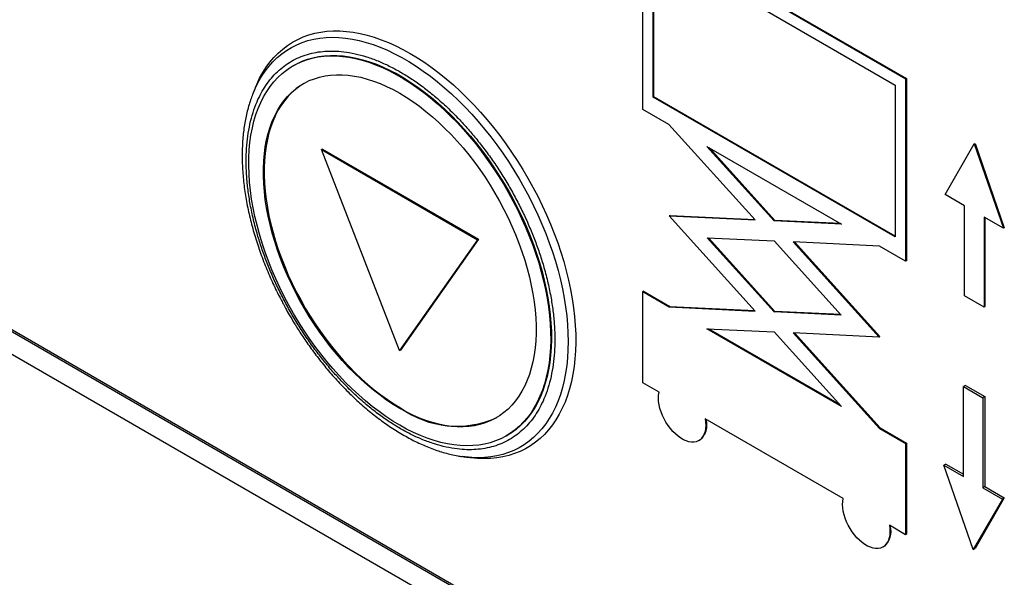
# Model space of a CAD drawing. Extents: x 0 to 17, y 0 to 11.
# Drawn here: x 13.3 to 14, y 6.2 to 6.6 of the extents above; entities that cross this region are included whole.
import ezdxf

# ---------------------------------------------------------------- set-up
doc = ezdxf.new("R2010")
doc.units = 0
doc.header["$MEASUREMENT"] = 0
doc.layers.get('0').update_dxf_attribs({"linetype": 'CONTINUOUS'})

msp = doc.modelspace()

# ---------------------------------------------------------------- linework, layer by layer
at = {"color": 7, "linetype": 'CONTINUOUS'}
for p, q in [((13.72071, 6.57641), (13.72071, 6.7066)), ((13.72071, 6.7066), (13.90862, 6.59813)), ((13.72126, 6.70693), (13.90918, 6.59845)), ((13.72822, 6.69359), (13.9011, 6.59378)), ((13.72822, 6.58509), (13.72822, 6.69359)), ((13.72878, 6.58541), (13.72878, 6.69326)), ((13.9499, 6.02486), (12.83634, 6.6677)), ((12.83773, 6.6685), (13.95129, 6.02566)), ((13.9499, 6.00879), (12.83634, 6.65163)), ((13.47135, 6.60781), (13.4708, 6.60749)), ((13.9011, 6.59378), (13.9011, 6.48529)), ((13.90918, 6.59845), (13.90862, 6.59813)), ((13.90862, 6.59813), (13.90862, 6.46793)), ((13.90918, 6.59845), (13.90918, 6.46825)), ((13.44229, 6.58793), (13.44246, 6.58835)), ((13.44406, 6.59227), (13.44246, 6.58835)), ((13.72822, 6.58509), (13.72878, 6.58541)), ((13.9011, 6.48529), (13.72822, 6.58509)), ((13.9011, 6.48593), (13.72878, 6.58541)), ((13.7395, 6.56556), (13.72071, 6.57641)), ((13.80114, 6.49738), (13.7395, 6.56556)), ((13.93681, 6.51559), (13.95769, 6.55175)), ((13.95769, 6.55175), (13.95825, 6.55207)), ((13.95769, 6.55175), (13.97857, 6.49148)), ((13.95825, 6.55207), (13.97913, 6.4918)), ((13.49195, 6.54801), (13.49125, 6.54761)), ((13.49125, 6.54761), (13.60261, 6.48333)), ((13.54693, 6.40411), (13.49125, 6.54761)), ((13.49195, 6.54801), (13.6033, 6.48373)), ((13.81467, 6.49672), (13.76657, 6.54993)), ((13.76657, 6.54993), (13.86276, 6.49441)), ((13.81523, 6.49705), (13.76835, 6.54891)), ((13.95073, 6.50755), (13.93681, 6.51559)), ((13.95073, 6.44326), (13.95073, 6.50755)), ((13.74027, 6.50066), (13.73971, 6.50034)), ((13.80115, 6.43238), (13.73971, 6.50034)), ((13.73971, 6.50034), (13.80114, 6.49738)), ((13.74027, 6.50066), (13.80081, 6.49774)), ((13.81523, 6.49705), (13.81467, 6.49672)), ((13.86276, 6.49441), (13.81467, 6.49672)), ((13.8621, 6.49479), (13.81523, 6.49705)), ((13.97857, 6.49148), (13.96465, 6.49951)), ((13.96465, 6.49951), (13.96465, 6.43522)), ((13.96521, 6.49919), (13.96521, 6.43554)), ((13.97913, 6.4918), (13.97857, 6.49148)), ((13.60261, 6.48333), (13.54693, 6.40411)), ((13.6033, 6.48373), (13.54763, 6.40451)), ((13.6033, 6.48373), (13.60261, 6.48333)), ((13.81468, 6.43172), (13.76678, 6.48471)), ((13.76678, 6.48471), (13.81467, 6.4824)), ((13.81523, 6.43204), (13.76767, 6.48467)), ((13.81467, 6.4824), (13.86259, 6.4294)), ((13.88982, 6.47878), (13.82821, 6.48175)), ((13.82821, 6.48175), (13.88967, 6.41377)), ((13.8291, 6.48171), (13.89022, 6.41409)), ((13.90862, 6.46793), (13.88982, 6.47878)), ((13.90918, 6.46825), (13.90862, 6.46793)), ((13.72126, 6.44653), (13.72071, 6.44621)), ((13.72071, 6.3811), (13.72071, 6.44621)), ((13.72071, 6.44621), (13.73951, 6.43536)), ((13.72126, 6.44653), (13.74007, 6.43568)), ((13.96465, 6.43522), (13.95073, 6.44326)), ((13.74007, 6.43568), (13.73951, 6.43536)), ((13.73951, 6.43536), (13.80115, 6.43238)), ((13.74007, 6.43568), (13.80082, 6.43274)), ((13.81468, 6.43172), (13.81523, 6.43204)), ((13.86259, 6.4294), (13.81468, 6.43172)), ((13.86226, 6.42977), (13.81523, 6.43204)), ((13.96521, 6.43554), (13.96465, 6.43522)), ((13.86277, 6.3642), (13.76657, 6.41973)), ((13.76657, 6.41973), (13.81468, 6.4174)), ((13.86156, 6.36554), (13.76779, 6.41968)), ((13.81468, 6.4174), (13.86277, 6.3642)), ((13.88967, 6.41377), (13.82821, 6.41675)), ((13.82821, 6.41675), (13.88982, 6.34858)), ((13.8291, 6.41671), (13.89038, 6.3489)), ((13.89022, 6.41409), (13.88967, 6.41377)), ((13.54693, 6.40411), (13.54763, 6.40451)), ((13.7324, 6.37435), (13.72071, 6.3811)), ((13.95129, 6.37928), (13.9499, 6.37848)), ((13.9499, 6.31418), (13.9499, 6.37848)), ((13.9499, 6.37848), (13.96382, 6.37044)), ((13.95129, 6.37928), (13.96521, 6.37125)), ((13.96521, 6.37125), (13.96382, 6.37044)), ((13.96382, 6.37044), (13.96382, 6.30615)), ((13.96521, 6.37125), (13.96521, 6.30695)), ((13.86399, 6.29839), (13.76538, 6.35531)), ((13.89038, 6.3489), (13.88982, 6.34858)), ((13.88982, 6.34858), (13.90862, 6.33773)), ((13.89038, 6.3489), (13.90918, 6.33805)), ((13.62334, 6.34324), (13.6239, 6.34356)), ((13.76085, 6.33978), (13.7614, 6.3401)), ((13.90918, 6.33805), (13.90862, 6.33773)), ((13.90862, 6.33773), (13.90862, 6.27263)), ((13.90918, 6.33805), (13.90918, 6.27296)), ((13.59259, 6.32828), (13.59168, 6.3284)), ((13.59259, 6.32828), (13.59679, 6.3277)), ((13.93737, 6.32302), (13.93598, 6.32222)), ((13.93598, 6.32222), (13.9499, 6.31418)), ((13.95686, 6.26195), (13.93598, 6.32222)), ((13.93737, 6.32302), (13.9499, 6.31579)), ((13.96521, 6.30695), (13.96382, 6.30615)), ((13.96382, 6.30615), (13.97774, 6.29811)), ((13.96521, 6.30695), (13.97913, 6.29892)), ((13.97774, 6.29811), (13.95686, 6.26195)), ((13.97913, 6.29892), (13.95825, 6.26275)), ((13.97913, 6.29892), (13.97774, 6.29811)), ((13.90862, 6.27263), (13.89697, 6.27936)), ((13.90918, 6.27296), (13.90862, 6.27263)), ((13.89244, 6.26382), (13.89299, 6.26414)), ((13.95686, 6.26195), (13.95825, 6.26275))]:
    msp.add_line(p, q, dxfattribs=at)
at = {"color": 7, "linetype": 'CONTINUOUS', "flags": 128}
for points in [[(13.44406, 6.59227), (13.44491, 6.59426), (13.44696, 6.59859), (13.44922, 6.60269), (13.45169, 6.60655), (13.45436, 6.61017), (13.45721, 6.61353), (13.46026, 6.61663), (13.46349, 6.61948), (13.46689, 6.62205), (13.47047, 6.62434), (13.4742, 6.62636), (13.47809, 6.6281), (13.48213, 6.62954), (13.48631, 6.6307), (13.49062, 6.63157), (13.49505, 6.63214), (13.4996, 6.63242), (13.50426, 6.63241), (13.50901, 6.6321), (13.51385, 6.63149), (13.51877, 6.6306), (13.52375, 6.62941), (13.5288, 6.62793), (13.5339, 6.62617), (13.53903, 6.62412), (13.5442, 6.6218), (13.54939, 6.6192), (13.55459, 6.61633)], [(13.44246, 6.58835), (13.4439, 6.59167), (13.446, 6.59588), (13.44831, 6.59986), (13.45081, 6.6036), (13.45352, 6.6071), (13.45641, 6.61034), (13.45949, 6.61332), (13.46275, 6.61604), (13.46618, 6.61849), (13.46978, 6.62066), (13.47354, 6.62255), (13.47745, 6.62416), (13.4815, 6.62548), (13.48569, 6.62651), (13.49001, 6.62725), (13.49444, 6.6277), (13.49899, 6.62785), (13.50364, 6.62771), (13.50839, 6.62728), (13.51321, 6.62655), (13.51811, 6.62553), (13.52308, 6.62422), (13.5281, 6.62263), (13.53317, 6.62075), (13.53827, 6.61859), (13.54339, 6.61616), (13.54853, 6.61345), (13.55368, 6.61048), (13.55882, 6.60725), (13.56394, 6.60377), (13.56905, 6.60004), (13.57411, 6.59607), (13.57913, 6.59187), (13.5841, 6.58744), (13.589, 6.5828), (13.59382, 6.57795), (13.59857, 6.57291), (13.60322, 6.56768), (13.60777, 6.56228), (13.6122, 6.55671), (13.61652, 6.55098), (13.62071, 6.54511), (13.62476, 6.53911), (13.62867, 6.53299), (13.63243, 6.52676), (13.63603, 6.52044), (13.63946, 6.51403), (13.64272, 6.50755), (13.6458, 6.50101), (13.64869, 6.49442), (13.6514, 6.48781), (13.6539, 6.48117), (13.65621, 6.47453), (13.65831, 6.46789), (13.6602, 6.46127), (13.66188, 6.45469), (13.66334, 6.44815), (13.66458, 6.44166), (13.66559, 6.43525), (13.66639, 6.42892), (13.66696, 6.42269), (13.6673, 6.41656), (13.66741, 6.41055), (13.6673, 6.40468), (13.66696, 6.39895), (13.66639, 6.39337), (13.66559, 6.38796), (13.66458, 6.38272), (13.66334, 6.37767), (13.66188, 6.37281), (13.6602, 6.36816), (13.65831, 6.36373), (13.65621, 6.35951), (13.6539, 6.35553), (13.6514, 6.35179), (13.64869, 6.34829), (13.6458, 6.34505), (13.64272, 6.34207), (13.63946, 6.33935), (13.63603, 6.33691), (13.63243, 6.33473), (13.62867, 6.33284), (13.62476, 6.33124), (13.62071, 6.32992), (13.61652, 6.32888), (13.6122, 6.32814), (13.60777, 6.3277), (13.60322, 6.32754), (13.59857, 6.32768), (13.59382, 6.32812), (13.59259, 6.32828)], [(13.54707, 6.3508), (13.54212, 6.35378), (13.53719, 6.35702), (13.53227, 6.36051), (13.52739, 6.36425), (13.52255, 6.36821), (13.51776, 6.3724), (13.51303, 6.37681), (13.50837, 6.38143), (13.5038, 6.38624), (13.49931, 6.39124), (13.49493, 6.39642), (13.49065, 6.40176), (13.4865, 6.40726), (13.48247, 6.4129), (13.47857, 6.41867), (13.47482, 6.42456), (13.47123, 6.43056), (13.46779, 6.43665), (13.46452, 6.44283), (13.46142, 6.44907), (13.45851, 6.45537), (13.45577, 6.46171), (13.45324, 6.46808), (13.45089, 6.47446), (13.44876, 6.48085), (13.44682, 6.48722), (13.4451, 6.49357), (13.44359, 6.49988), (13.44231, 6.50614), (13.44124, 6.51233), (13.44039, 6.51845), (13.43977, 6.52448), (13.43937, 6.5304), (13.4392, 6.53621), (13.43926, 6.54189), (13.43954, 6.54743), (13.44005, 6.55282), (13.44078, 6.55804), (13.44174, 6.56309), (13.44292, 6.56796), (13.44432, 6.57263), (13.44594, 6.5771), (13.44776, 6.58135), (13.4498, 6.58538), (13.45204, 6.58918), (13.45448, 6.59274), (13.45712, 6.59606), (13.45994, 6.59912), (13.46295, 6.60191), (13.46613, 6.60445), (13.46949, 6.60671), (13.47301, 6.60869), (13.47668, 6.6104), (13.4805, 6.61182), (13.48446, 6.61295), (13.48856, 6.6138), (13.49277, 6.61435), (13.4971, 6.61461), (13.50154, 6.61458), (13.50607, 6.61426), (13.51069, 6.61364), (13.51538, 6.61273), (13.52015, 6.61154), (13.52496, 6.61005), (13.52983, 6.60829), (13.53473, 6.60624), (13.53965, 6.60392), (13.5446, 6.60133), (13.54954, 6.59848), (13.55448, 6.59536), (13.55941, 6.59199), (13.56431, 6.58838), (13.56917, 6.58453), (13.57399, 6.58045), (13.57875, 6.57615), (13.58345, 6.57164), (13.58806, 6.56692), (13.5926, 6.56202), (13.59703, 6.55693), (13.60136, 6.55167), (13.60558, 6.54624), (13.60967, 6.54067), (13.61363, 6.53496), (13.61746, 6.52913), (13.62113, 6.52318), (13.62465, 6.51714), (13.628, 6.511), (13.63119, 6.50479), (13.6342, 6.49852), (13.63702, 6.4922), (13.63966, 6.48584), (13.6421, 6.47947), (13.64434, 6.47308), (13.64637, 6.4667), (13.6482, 6.46033), (13.64982, 6.454), (13.65121, 6.44772), (13.65239, 6.44149), (13.65335, 6.43533), (13.65409, 6.42926), (13.6546, 6.42328), (13.65488, 6.41741), (13.65494, 6.41167), (13.65477, 6.40606), (13.65437, 6.40059), (13.65375, 6.39528), (13.6529, 6.39014), (13.65183, 6.38518), (13.65054, 6.38041), (13.64904, 6.37584), (13.64731, 6.37148), (13.64538, 6.36734), (13.64324, 6.36342), (13.6409, 6.35974), (13.63836, 6.3563), (13.63563, 6.35311), (13.63271, 6.35018), (13.62962, 6.34752), (13.62635, 6.34512), (13.62291, 6.343), (13.61931, 6.34115), (13.61556, 6.33959), (13.61167, 6.33831), (13.60764, 6.33732), (13.60349, 6.33662), (13.59921, 6.33621), (13.59483, 6.3361), (13.59034, 6.33628), (13.58577, 6.33675), (13.58111, 6.33751), (13.57638, 6.33856), (13.57159, 6.3399), (13.56675, 6.34153), (13.56186, 6.34343), (13.55695, 6.34562), (13.55201, 6.34807), (13.54707, 6.3508)], [(13.47135, 6.60781), (13.47356, 6.60902), (13.47724, 6.61072), (13.48106, 6.61214), (13.48502, 6.61328), (13.48911, 6.61412), (13.49333, 6.61467), (13.49766, 6.61493), (13.5021, 6.6149), (13.50663, 6.61458), (13.51125, 6.61396), (13.51594, 6.61305), (13.5207, 6.61186), (13.52552, 6.61038), (13.53038, 6.60861), (13.53528, 6.60657), (13.54021, 6.60424), (13.54515, 6.60165), (13.5501, 6.5988), (13.55504, 6.59568), (13.55997, 6.59232), (13.56487, 6.5887), (13.56973, 6.58485), (13.57455, 6.58077), (13.57931, 6.57647), (13.584, 6.57196), (13.58862, 6.56725), (13.59315, 6.56234), (13.59759, 6.55725), (13.60192, 6.55199), (13.60614, 6.54656), (13.61023, 6.54099), (13.61419, 6.53529), (13.61801, 6.52945), (13.62169, 6.52351), (13.62521, 6.51746), (13.62856, 6.51132), (13.63175, 6.50511), (13.63475, 6.49884), (13.63758, 6.49252), (13.64021, 6.48617), (13.64265, 6.47979), (13.64489, 6.4734), (13.64693, 6.46702), (13.64876, 6.46066), (13.65037, 6.45432), (13.65177, 6.44804), (13.65295, 6.44181), (13.65391, 6.43565), (13.65464, 6.42958), (13.65515, 6.4236), (13.65544, 6.41773), (13.65549, 6.41199), (13.65532, 6.40638), (13.65493, 6.40091), (13.6543, 6.3956), (13.65346, 6.39046), (13.65239, 6.3855), (13.6511, 6.38073), (13.64959, 6.37616), (13.64787, 6.3718), (13.64594, 6.36766), (13.6438, 6.36374), (13.64146, 6.36006), (13.63892, 6.35662), (13.63619, 6.35344), (13.63327, 6.35051), (13.63017, 6.34784), (13.6269, 6.34544), (13.6239, 6.34356)], [(13.55459, 6.61633), (13.55978, 6.6132), (13.56497, 6.60981), (13.57014, 6.60617), (13.57527, 6.60228), (13.58037, 6.59816), (13.58542, 6.59381), (13.5904, 6.58924), (13.59532, 6.58446), (13.60016, 6.57948), (13.60491, 6.5743), (13.60957, 6.56894), (13.61412, 6.56341), (13.61855, 6.55772), (13.62286, 6.55187), (13.62704, 6.54589), (13.63108, 6.53978), (13.63497, 6.53355), (13.6387, 6.52722), (13.64228, 6.5208), (13.64568, 6.5143), (13.64891, 6.50773), (13.65196, 6.50111), (13.65481, 6.49444), (13.65748, 6.48775), (13.65995, 6.48104), (13.66221, 6.47433), (13.66426, 6.46763), (13.66611, 6.46096), (13.66773, 6.45432), (13.66914, 6.44772), (13.67033, 6.44119), (13.6713, 6.43474), (13.67204, 6.42837), (13.67255, 6.4221), (13.67284, 6.41594), (13.67289, 6.40991), (13.67272, 6.40401), (13.67232, 6.39825), (13.6717, 6.39265), (13.67084, 6.38723), (13.66977, 6.38198), (13.66847, 6.37691), (13.66695, 6.37205), (13.66521, 6.36739), (13.66326, 6.36295), (13.6611, 6.35874), (13.65874, 6.35476), (13.65617, 6.35102), (13.65341, 6.34753), (13.65046, 6.3443), (13.64732, 6.34132), (13.644, 6.33862), (13.64051, 6.33618), (13.63686, 6.33402), (13.63304, 6.33215), (13.62908, 6.33056), (13.62497, 6.32925), (13.62072, 6.32824), (13.61635, 6.32752), (13.61186, 6.32709), (13.60725, 6.32696), (13.60255, 6.32712), (13.59775, 6.32758), (13.59679, 6.3277)], [(13.54707, 6.36285), (13.54236, 6.3657), (13.53766, 6.3688), (13.53299, 6.37216), (13.52835, 6.37575), (13.52375, 6.37958), (13.51921, 6.38363), (13.51473, 6.3879), (13.51033, 6.39237), (13.50601, 6.39703), (13.50179, 6.40188), (13.49767, 6.4069), (13.49367, 6.41208), (13.4898, 6.4174), (13.48606, 6.42286), (13.48246, 6.42845), (13.47901, 6.43414), (13.47572, 6.43993), (13.4726, 6.4458), (13.46965, 6.45174), (13.46688, 6.45774), (13.4643, 6.46378), (13.46191, 6.46985), (13.45972, 6.47592), (13.45774, 6.482), (13.45596, 6.48806), (13.4544, 6.49409), (13.45306, 6.50008), (13.45193, 6.50601), (13.45102, 6.51187), (13.45034, 6.51764), (13.44989, 6.52332), (13.44966, 6.52888), (13.44966, 6.53432), (13.44989, 6.53962), (13.45034, 6.54477), (13.45102, 6.54975), (13.45193, 6.55457), (13.45306, 6.5592), (13.4544, 6.56363), (13.45596, 6.56786), (13.45774, 6.57187), (13.45972, 6.57565), (13.46191, 6.57921), (13.4643, 6.58252), (13.46688, 6.58557), (13.46965, 6.58838), (13.4726, 6.59091), (13.47572, 6.59318), (13.47901, 6.59517), (13.48246, 6.59689), (13.48606, 6.59831), (13.4898, 6.59946), (13.49367, 6.60031), (13.49767, 6.60087), (13.50179, 6.60113), (13.50601, 6.60111), (13.51033, 6.60079), (13.51473, 6.60017), (13.51921, 6.59927), (13.52375, 6.59807), (13.52835, 6.59659), (13.53299, 6.59483), (13.53766, 6.59279), (13.54236, 6.59047), (13.54707, 6.58788), (13.55178, 6.58503), (13.55647, 6.58193), (13.56115, 6.57857), (13.56579, 6.57498), (13.57039, 6.57115), (13.57493, 6.5671), (13.57941, 6.56283), (13.58381, 6.55836), (13.58813, 6.5537), (13.59235, 6.54885), (13.59646, 6.54384), (13.60046, 6.53866), (13.60434, 6.53333), (13.60808, 6.52787), (13.61168, 6.52229), (13.61513, 6.51659), (13.61842, 6.5108), (13.62154, 6.50493), (13.62449, 6.49899), (13.62726, 6.49299), (13.62984, 6.48695), (13.63222, 6.48089), (13.63441, 6.47481), (13.6364, 6.46873), (13.63817, 6.46267), (13.63974, 6.45664), (13.64108, 6.45065), (13.64221, 6.44472), (13.64311, 6.43886), (13.64379, 6.43309), (13.64425, 6.42742), (13.64448, 6.42185), (13.64448, 6.41642), (13.64425, 6.41112), (13.64379, 6.40597), (13.64311, 6.40098), (13.64221, 6.39616), (13.64108, 6.39153), (13.63974, 6.3871), (13.63817, 6.38287), (13.6364, 6.37886), (13.63441, 6.37508), (13.63222, 6.37153), (13.62984, 6.36822), (13.62726, 6.36516), (13.62449, 6.36236), (13.62154, 6.35982), (13.61842, 6.35755), (13.61513, 6.35556), (13.61168, 6.35385), (13.60808, 6.35242), (13.60434, 6.35128), (13.60046, 6.35043), (13.59646, 6.34987), (13.59235, 6.3496), (13.58813, 6.34963), (13.58381, 6.34995), (13.57941, 6.35056), (13.57493, 6.35146), (13.57039, 6.35266), (13.56579, 6.35414), (13.56115, 6.3559), (13.55647, 6.35795), (13.55178, 6.36026), (13.54707, 6.36285)], [(13.47846, 6.59486), (13.47628, 6.5935), (13.47315, 6.59123), (13.47021, 6.5887), (13.46744, 6.5859), (13.46486, 6.58284), (13.46247, 6.57953), (13.46028, 6.57598), (13.4583, 6.57219), (13.45652, 6.56818), (13.45496, 6.56395), (13.45361, 6.55952), (13.45248, 6.55489), (13.45158, 6.55008), (13.4509, 6.54509), (13.45045, 6.53994), (13.45022, 6.53464), (13.45022, 6.5292), (13.45045, 6.52364), (13.4509, 6.51796), (13.45158, 6.51219), (13.45248, 6.50633), (13.45361, 6.5004), (13.45496, 6.49441), (13.45652, 6.48838), (13.4583, 6.48232), (13.46028, 6.47624), (13.46247, 6.47017), (13.46486, 6.4641), (13.46744, 6.45806), (13.47021, 6.45207), (13.47315, 6.44612), (13.47628, 6.44025), (13.47957, 6.43446), (13.48301, 6.42877), (13.48661, 6.42318), (13.49035, 6.41772), (13.49423, 6.4124), (13.49823, 6.40722), (13.50234, 6.4022), (13.50657, 6.39735), (13.51088, 6.39269), (13.51529, 6.38822), (13.51976, 6.38395), (13.52431, 6.3799), (13.52891, 6.37608), (13.53355, 6.37248), (13.53822, 6.36913), (13.54292, 6.36602), (13.54763, 6.36317)], [(13.76538, 6.35531), (13.7657, 6.3529), (13.7658, 6.35058), (13.76567, 6.3484), (13.76532, 6.34638), (13.76475, 6.34455), (13.76396, 6.34293), (13.76298, 6.34155), (13.7618, 6.34042), (13.76045, 6.33956), (13.75895, 6.33898), (13.75731, 6.33869), (13.75556, 6.33869), (13.75372, 6.33899), (13.75181, 6.33957), (13.74987, 6.34043), (13.74791, 6.34156), (13.74597, 6.34294), (13.74406, 6.34456), (13.74222, 6.34639), (13.74047, 6.34841), (13.73883, 6.3506), (13.73733, 6.35291), (13.73598, 6.35533), (13.7348, 6.35781), (13.73382, 6.36033), (13.73303, 6.36286), (13.73246, 6.36535), (13.73211, 6.36778), (13.73198, 6.37011), (13.73208, 6.37231), (13.7324, 6.37435)], [(13.89697, 6.27936), (13.89729, 6.27694), (13.89739, 6.27463), (13.89726, 6.27245), (13.89691, 6.27043), (13.89634, 6.2686), (13.89555, 6.26698), (13.89457, 6.2656), (13.89339, 6.26447), (13.89204, 6.26361), (13.89054, 6.26303), (13.8889, 6.26274), (13.88715, 6.26274), (13.88531, 6.26303), (13.8834, 6.26361), (13.88146, 6.26447), (13.8795, 6.2656), (13.87756, 6.26699), (13.87565, 6.26861), (13.87381, 6.27044), (13.87206, 6.27246), (13.87042, 6.27464), (13.86892, 6.27696), (13.86757, 6.27937), (13.8664, 6.28186), (13.86541, 6.28438), (13.86462, 6.2869), (13.86405, 6.2894), (13.8637, 6.29182), (13.86357, 6.29415), (13.86367, 6.29635), (13.86399, 6.29839)]]:
    msp.add_lwpolyline(points, dxfattribs=at)
at = {"color": 7, "linetype": 'CONTINUOUS'}
for centre, radius, start, end in [((13.58795, 6.41881), 0.06871, 234.06543, 294.31436), ((13.75271, 6.35097), 0.01391, 308.64918, 16.53443), ((13.88431, 6.27501), 0.01391, 308.64912, 16.53449)]:
    msp.add_arc(centre, radius, start, end, dxfattribs=at)
for points, knots in [([(13.43735, 6.53935), (13.4374, 6.54243), (13.43752, 6.54857), (13.43844, 6.5574), (13.43996, 6.56597), (13.44215, 6.57418), (13.44486, 6.58153), (13.44798, 6.588), (13.4514, 6.59364), (13.45528, 6.59879), (13.45962, 6.6034), (13.46441, 6.60744), (13.46959, 6.61086), (13.47513, 6.61364), (13.48103, 6.61576), (13.48719, 6.61721), (13.49359, 6.618), (13.50019, 6.61814), (13.50735, 6.61761), (13.51507, 6.61629), (13.52327, 6.61408), (13.53145, 6.61111), (13.53956, 6.60747), (13.54763, 6.60315), (13.5557, 6.59815), (13.56381, 6.59243), (13.57199, 6.58595), (13.58018, 6.5787), (13.58791, 6.5711), (13.59507, 6.56337), (13.60167, 6.55561), (13.60806, 6.54743), (13.61423, 6.53886), (13.62012, 6.52994), (13.62567, 6.52075), (13.63085, 6.51135), (13.63563, 6.50179), (13.63997, 6.49216), (13.64386, 6.48253), (13.64727, 6.47294), (13.65039, 6.46287), (13.65311, 6.45239), (13.65529, 6.44166), (13.65681, 6.43134), (13.65773, 6.42144), (13.65785, 6.41517), (13.6579, 6.41203)], [0, 0, 0, 0, 0.023311, 0.046583, 0.070619, 0.095291, 0.119987, 0.141453, 0.162861, 0.184309, 0.206233, 0.228095, 0.25, 0.271924, 0.293787, 0.315691, 0.337158, 0.358566, 0.380013, 0.404729, 0.429395, 0.453427, 0.476705, 0.5, 0.523316, 0.546587, 0.570618, 0.595291, 0.619987, 0.641453, 0.662861, 0.684309, 0.706233, 0.728095, 0.75, 0.771924, 0.793787, 0.815691, 0.837158, 0.858566, 0.880013, 0.90473, 0.929395, 0.953423, 0.9767, 1, 1, 1, 1]), ([(13.44229, 6.58789), (13.44181, 6.58668), (13.44077, 6.58405), (13.4394, 6.57979), (13.43811, 6.57515), (13.43702, 6.57036), (13.43612, 6.56544), (13.43541, 6.56038), (13.4349, 6.55521), (13.43457, 6.54992), (13.43444, 6.54453), (13.43449, 6.53905), (13.43474, 6.53348), (13.43517, 6.52784), (13.43578, 6.52213), (13.43658, 6.51636), (13.43756, 6.51054), (13.43872, 6.50469), (13.44006, 6.4988), (13.44156, 6.49289), (13.44324, 6.48698), (13.44508, 6.48107), (13.44708, 6.47517), (13.44923, 6.4693), (13.45152, 6.46348), (13.45393, 6.45775), (13.45644, 6.45217), (13.45898, 6.44683), (13.4613, 6.44219), (13.46343, 6.43813), (13.46558, 6.43414), (13.46717, 6.43135), (13.46808, 6.42976)], [0, 0, 0, 0, 0.029261, 0.064127, 0.099084, 0.134111, 0.169189, 0.2043, 0.23943, 0.274567, 0.309697, 0.344812, 0.379905, 0.414971, 0.450007, 0.485007, 0.51997, 0.55489, 0.589763, 0.624582, 0.659337, 0.694016, 0.728595, 0.763039, 0.797286, 0.831218, 0.864582, 0.896734, 0.926917, 0.948301, 0.970669, 1, 1, 1, 1]), ([(13.6579, 6.41203), (13.65785, 6.40895), (13.65773, 6.4028), (13.65681, 6.39397), (13.65529, 6.3854), (13.65311, 6.3772), (13.65039, 6.36985), (13.64727, 6.36338), (13.64385, 6.35773), (13.63997, 6.35259), (13.63563, 6.34797), (13.63085, 6.34393), (13.62566, 6.34052), (13.62012, 6.33774), (13.61422, 6.33561), (13.60806, 6.33416), (13.60166, 6.33337), (13.59506, 6.33323), (13.5879, 6.33377), (13.58018, 6.33509), (13.57198, 6.3373), (13.5638, 6.34026), (13.55569, 6.34391), (13.54762, 6.34823), (13.53955, 6.35323), (13.53144, 6.35894), (13.52326, 6.36542), (13.51507, 6.37268), (13.50734, 6.38028), (13.50018, 6.38801), (13.49359, 6.39576), (13.48719, 6.40394), (13.48102, 6.41251), (13.47513, 6.42144), (13.46958, 6.43062), (13.4644, 6.44002), (13.45962, 6.44959), (13.45528, 6.45921), (13.4514, 6.46884), (13.44798, 6.47844), (13.44486, 6.4885), (13.44214, 6.49899), (13.43996, 6.50972), (13.43844, 6.52003), (13.43752, 6.52993), (13.4374, 6.53621), (13.43735, 6.53935)], [0, 0, 0, 0, 0.0233107, 0.0465834, 0.0706185, 0.0952907, 0.1199869, 0.1414532, 0.1628614, 0.1843088, 0.2062329, 0.228095, 0.2499999, 0.2719242, 0.2937865, 0.315691, 0.3371576, 0.3585657, 0.3800129, 0.4047294, 0.429395, 0.4534268, 0.4767046, 0.5000001, 0.523316, 0.5465871, 0.5706182, 0.5952906, 0.6199872, 0.6414533, 0.6628614, 0.6843086, 0.7062328, 0.7280952, 0.7500002, 0.7719242, 0.7937863, 0.8156913, 0.8371576, 0.8585656, 0.8800132, 0.9047295, 0.9293952, 0.9534235, 0.9766995, 1, 1, 1, 1]), ([(13.46808, 6.42976), (13.46928, 6.42771), (13.47097, 6.42484), (13.47356, 6.42066), (13.47581, 6.41713), (13.47856, 6.41298), (13.48153, 6.40867), (13.48471, 6.40424), (13.48809, 6.39975), (13.49162, 6.39524), (13.4953, 6.39076), (13.49911, 6.38633), (13.50304, 6.38197), (13.50707, 6.3777), (13.5112, 6.37354), (13.51542, 6.3695), (13.51972, 6.36559), (13.52409, 6.36183), (13.52852, 6.35823), (13.53301, 6.35479), (13.53754, 6.35153), (13.54211, 6.34844), (13.54672, 6.34554), (13.55136, 6.34284), (13.55601, 6.34033), (13.56068, 6.33804), (13.56535, 6.33595), (13.57002, 6.33408), (13.57468, 6.33244), (13.57933, 6.33102), (13.58395, 6.32984), (13.58806, 6.32897), (13.5906, 6.32859), (13.59162, 6.32844)], [0, 0, 0, 0, 0.038407, 0.053858, 0.079519, 0.106139, 0.134678, 0.164445, 0.195166, 0.226618, 0.258645, 0.291132, 0.323991, 0.357158, 0.390579, 0.424218, 0.458037, 0.492015, 0.52613, 0.560363, 0.594702, 0.629134, 0.663647, 0.698234, 0.732886, 0.767593, 0.802347, 0.837139, 0.871959, 0.906796, 0.941642, 0.976483, 1, 1, 1, 1])]:
    msp.add_open_spline(points, degree=3, knots=knots, dxfattribs=at)

doc.saveas('drawing.dxf')
